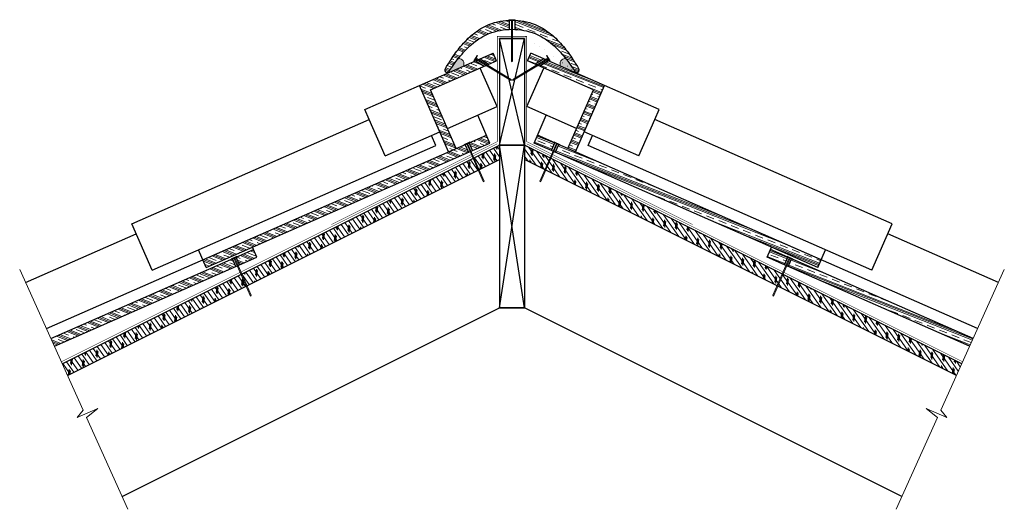
# Model space of a CAD drawing. Units: inches. Extents: x 10.4 to 68.8, y 10 to 39.
import ezdxf

# ---------------------------------------------------------------- set-up
doc = ezdxf.new("R2010")
doc.units = ezdxf.units.IN
doc.header["$LTSCALE"] = 0.375
doc.header["$MEASUREMENT"] = 0
for name, color, linetype, lineweight in [('AREXROOF', 1, 'Continuous', 9), ('ARNOTE', 7, 'Continuous', 15), ('CLAY TILE', 2, 'Continuous', 25), ('CLAY TILE HATCH', 8, 'Continuous', 5), ('DIMS', 7, 'Continuous', 13), ('FASTENER', 42, 'Continuous', 13), ('ROOF STRUCTURE HATCH', 8, 'Continuous', 9), ('WP UNDERLAYMENT', 5, 'Continuous', 13)]:
    doc.layers.add(name, color=color, linetype=linetype, lineweight=lineweight)
doc.layers.add('ROOF STRUCTURE', color=1, linetype='Continuous')
pattern_1 = [(338.4963341365508, (0, 27.53290566009588), (0.171825354084701, 0.4361222422597444), []), (338.4963341365508, (0.02863755901411683, 27.6055927004725), (0.171825354084701, 0.4361222422597444), []), (338.4963341365508, (0.05727511802823365, 27.67827974084912), (0.171825354084701, 0.4361222422597444), []), (338.4963341365508, (0.1145502360564673, 27.82365382160238), (0.171825354084701, 0.4361222422597444), [0.46875, -0.3125])]
pattern_2 = [(125, (0, 27.53290566009588), (-0.2047880110722479, -0.1433941090877615), []), (260, (0.03069695099224319, 27.70699672017588), (0.6963642391514977, -0.122787803762931), [0.3535533919999998, -0.3535533919999998]), (260, (-0.005151576279697201, 27.75819372294394), (0.6963642391514977, -0.122787803762931), [0.3535533919999998, -0.3535533919999998]), (260, (-0.04100010355163758, 27.80939072571201), (0.6963642391514977, -0.122787803762931), [0.3535533919999998, -0.3535533919999998])]
pattern_3 = [(338.4963341365508, (13.81637096036994, 20.75780363425417), (0.171825354084701, 0.4361222422597444), []), (338.4963341365508, (13.84500851938405, 20.83049067463079), (0.171825354084701, 0.4361222422597444), []), (338.4963341365508, (13.87364607839817, 20.90317771500742), (0.171825354084701, 0.4361222422597444), []), (338.4963341365508, (13.93092119642641, 21.04855179576067), (0.171825354084701, 0.4361222422597444), [0.46875, -0.3125])]

# ---------------------------------------------------------------- blocks, each defined once
blk = doc.blocks.new('FASTENER')
at = {"layer": 'FASTENER'}
h = blk.add_hatch(color=256, dxfattribs=at)
h.dxf.hatch_style = 1
edge = h.paths.add_edge_path()
edge.add_line((-0.03124995824119026, -2.460987040352556), (-0.0312500428973479, -0.03124998057418793))
edge.add_line((-0.0312500428973479, -0.03124998057418793), (-0.1875000062035994, -0.03124999403426898))
edge.add_line((-0.1875000062035994, -0.03124999403426898), (-0.1874999822495624, -2.101046447933186e-09))
edge.add_line((-0.1874999822495624, -2.101046447933186e-09), (0.1874999822495695, 2.101046447933186e-09))
edge.add_line((0.1874999822495695, 2.101046447933186e-09), (0.1875000123154891, -0.03124977011118091))
edge.add_line((0.1875000123154891, -0.03124977011118091), (0.03125000043525006, -0.03124978357126551))
edge.add_line((0.03125000043525006, -0.03124978357126551), (0.03125000043525006, -2.460987034240496))
edge.add_line((0.03125000043525006, -2.460987034240496), (7.105427357601002e-15, -2.500000002101046))
edge.add_line((7.105427357601002e-15, -2.500000002101046), (-0.03125000043523585, -2.460987034240496))
blk.add_line((0.03125000043525006, -2.460987034240496), (-0.03124995824119026, -2.460987040352556), dxfattribs=at)
blk.add_lwpolyline([(-0.03124995824119026, -2.460987040352556), (-0.0312500428973479, -0.03124998057418793), (-0.1875000062035994, -0.03124999403426898), (-0.1874999822495624, -2.101046447933186e-09), (0.1874999822495695, 2.101046447933186e-09), (0.1875000123154891, -0.03124977011118091), (0.03125000043525006, -0.03124978357126551), (0.03125000043525006, -2.460987034240496), (7.105427357601002e-15, -2.500000002101046), (-0.03125000043523585, -2.460987034240496)], dxfattribs=at)

msp = doc.modelspace()

# ---------------------------------------------------------------- hatches: boundary and pattern name
at = {"layer": 'CLAY TILE HATCH'}
h = msp.add_hatch(dxfattribs=at)
h.set_pattern_fill('CLAY', color=256, scale=2.5, angle=-21.50366586344915, style=0)
h.set_pattern_definition([(338.4963341365508, (-39.74924564066457, 26.39759279033137), (0.171825354084701, 0.4361222422597444), []), (338.4963341365508, (-39.72060808165045, 26.47027983070799), (0.171825354084701, 0.4361222422597444), []), (338.4963341365508, (-39.69197052263633, 26.54296687108462), (0.171825354084701, 0.4361222422597444), []), (338.4963341365508, (-39.6346954046081, 26.68834095183787), (0.171825354084701, 0.4361222422597444), [0.46875, -0.3125])])
edge = h.paths.add_edge_path()
edge.add_spline(control_points=[(43.35154157878476, 35.92392514129496), (43.14805652539398, 36.25314131109613), (42.69832038482195, 36.84966483781044), (41.938722521195, 37.65781521205709), (40.95775540929814, 38.24805906469776), (40.18980130977678, 38.40752855046416), (39.7764344992305, 38.42508863396947)], knot_values=[0.5170395612042946, 0.5170395612042946, 0.5170395612042946, 0.5170395612042946, 0.640541470867856, 0.7547462431757901, 0.8690216469439581, 1, 1, 1, 1], degree=3, periodic=0)
edge.add_arc((43.4679715183608, 35.99588926287872), 0.1368750000000035, 214.5739820665696, 391.719775275878)
edge.add_spline(control_points=[(43.58440145793682, 36.0678533844625), (43.46657964162819, 36.25847597043516), (43.19819002659368, 36.72758316711217), (42.64919276797515, 37.44007502669653), (41.93870656472599, 38.19603893765061), (40.95775964213411, 38.78624185044467), (40.18980318624518, 38.94571978766918), (39.77643449921153, 38.96328092834711)], knot_values=[0.5155266170728399, 0.5155266170728399, 0.5155266170728399, 0.5155266170728399, 0.5806875196305841, 0.6724564160766473, 0.7765213640698649, 0.8806506724141205, 1, 1, 1, 1], degree=3, periodic=0)
edge.add_line((39.77643449923049, 38.9632809283454), (39.77643449923049, 38.42508863396947))
edge = h.paths.add_edge_path()
edge.add_spline(control_points=[(35.8784476879549, 35.92392514129496), (36.08193274134567, 36.25314131109613), (36.53166888191771, 36.84966483781044), (37.29126674554466, 37.65781521205709), (38.27223385744152, 38.24805906469776), (39.04018795696287, 38.40752855046416), (39.45355476750918, 38.42508863396948)], knot_values=[0, 0, 0, 0, 0.1235019096635614, 0.2377066819714955, 0.3519820857396636, 0.4829604387957054, 0.4829604387957054, 0.4829604387957054, 0.4829604387957054], degree=3, periodic=0)
edge.add_line((39.45355476750917, 38.42508863396948), (39.45355476750917, 38.96328092834538))
edge.add_spline(control_points=[(39.45355476752813, 38.9632809283471), (39.04018608049448, 38.94571978766918), (38.27222962460554, 38.78624185044467), (37.29128270201367, 38.19603893765061), (36.58079649876451, 37.44007502669653), (36.03179924014599, 36.72758316711216), (35.76340962511145, 36.25847597043516), (35.64558780880284, 36.06785338446248)], knot_values=[0, 0, 0, 0, 0.1193493275858794, 0.2234786359301349, 0.3275435839233526, 0.4193124803694159, 0.4844733829271616, 0.4844733829271616, 0.4844733829271616, 0.4844733829271616], degree=3, periodic=0)
edge.add_arc((35.76201774837886, 35.99588926287871), 0.1368750000000009, 149.3694622751673, 328.2802247237746)
h = msp.add_hatch(dxfattribs=at)
h.set_pattern_fill('CLAY', color=256, scale=2.5, angle=-21.50366586344915, style=0)
h.set_pattern_definition(pattern_1)
h.paths.add_polyline_path([(38.24647169130364, 36.35489066333756), (38.70180975215951, 36.55482550353989), (38.50078921335259, 37.01263626308426), (37.72488855140725, 36.67194541187271)])
h.paths.add_polyline_path([(37.96702975380168, 36.23219026089593), (37.44544661606772, 36.54924500811661), (34.11881105917016, 35.08854969234451), (35.84854123460362, 31.14920519755479), (36.30635205003784, 31.35022574482191), (34.77764241712609, 34.83175941200241)])
h = msp.add_hatch(dxfattribs=at)
h.set_pattern_fill('CLAY', color=256, scale=2.5, angle=-21.50366586344915, style=0)
h.set_pattern_definition(pattern_1)
h.paths.add_polyline_path([(41.50510071533242, 36.67194541187271), (40.72920005338707, 37.01263626308426), (40.52817951458016, 36.55482550353989), (40.98351757543603, 36.35489066333756)])
h.paths.add_polyline_path([(44.45234684961358, 34.83175941200241), (42.92363721670183, 31.35022574482191), (43.38144803213604, 31.14920519755478), (45.11117820756951, 35.08854969234451), (41.78454265067194, 36.54924500811661), (41.26295951293798, 36.23219026089593)])
h = msp.add_hatch(dxfattribs=at)
h.set_pattern_fill('CLAY', color=256, scale=2.5, angle=-21.50366586344915, style=0)
h.set_pattern_definition(pattern_1)
h.paths.add_polyline_path([(21.47967777371246, 24.29389148588183), (21.27752767154046, 24.7542747121407), (35.84854123460362, 31.14920519755478), (35.84854124801674, 31.1492051670073), (36.30635206716576, 31.35022570581421), (36.84394329122918, 31.58627713440396), (37.04496382022949, 31.12846633758885)])
h.paths.add_polyline_path([(37.27386926429787, 31.22897662610993), (37.07284866588631, 31.6867873856543), (38.10292302387276, 32.13908364267334), (38.30394359849204, 31.6812728392492)])
h = msp.add_hatch(dxfattribs=at)
h.set_pattern_fill('CLAY', color=256, scale=2.5, angle=-21.50366586344915, style=0)
h.set_pattern_definition(pattern_1)
h.paths.add_polyline_path([(57.7503114930272, 24.29389148588183), (57.9524615951992, 24.7542747121407), (43.38144803213604, 31.14920519755478), (43.38144801872292, 31.1492051670073), (42.9236371995739, 31.35022570581421), (42.38604597551048, 31.58627713440396), (42.18502544651017, 31.12846633758885)])
h.paths.add_polyline_path([(41.95612000244179, 31.22897662610993), (42.15714060085335, 31.6867873856543), (41.1270662428669, 32.13908364267334), (40.92604566824762, 31.6812728392492)])
h = msp.add_hatch(dxfattribs=at)
h.set_pattern_fill('CLAY', color=256, scale=2.5, angle=-21.50366586344915, style=0)
h.set_pattern_definition(pattern_3)
h.paths.add_polyline_path([(23.25647770551637, 24.91168535981259), (24.28655206350282, 25.36398161683164), (24.4875726381221, 24.9061708134075), (23.45749830392793, 24.45387460026822)])
h.paths.add_polyline_path([(12.46726069130303, 19.62816140013636), (12.26149106593505, 20.08388710195682), (22.03217028764681, 24.37410314116559), (22.48998110679582, 24.57512367997251), (23.02757233085924, 24.81117510856225), (23.22859285985955, 24.35336431174714)])
h = msp.add_hatch(dxfattribs=at)
h.set_pattern_fill('CLAY', color=256, scale=2.5, angle=-21.50366586344915, style=0)
h.set_pattern_definition(pattern_3)
h.paths.add_polyline_path([(55.97351156122329, 24.91168535981259), (54.94343720323684, 25.36398161683164), (54.74241662861756, 24.9061708134075), (55.77249096281173, 24.45387460026822)])
h.paths.add_polyline_path([(66.76272857543664, 19.62816140013636), (66.96849820080462, 20.08388710195682), (57.19781897909286, 24.37410314116559), (56.74000815994384, 24.57512367997251), (56.20241693588042, 24.81117510856225), (56.00139640688011, 24.35336431174714)])
at = {"layer": 'DIMS'}
h = msp.add_hatch(color=256, dxfattribs=at)
h.dxf.hatch_style = 1
edge = h.paths.add_edge_path()
edge.add_spline(control_points=[(35.8784476879549, 35.92392514129496), (36.04192840115712, 36.18841874089827), (36.22488775562885, 36.44046219671935), (36.42053010313641, 36.68295410497051)], knot_values=[0.9007780672968564, 0.9007780672968564, 0.9007780672968564, 0.9007780672968564, 0.9999999999999999, 0.9999999999999999, 0.9999999999999999, 0.9999999999999999], degree=3, periodic=0)
edge.add_arc((36.47363775119771, 36.3957777586111), 0.2920456748368984, 324.7602036511065, 460.4773644858841, ccw=False)
edge.add_line((36.71216439859921, 36.22726747800382), (35.90875885959912, 35.87449943731793))
edge.add_arc((35.90759957500049, 35.90779576419163), 0.03331650227830615, 151.0447893189344, 271.99407264153666, ccw=False)
h = msp.add_hatch(color=256, dxfattribs=at)
h.dxf.hatch_style = 1
edge = h.paths.add_edge_path()
edge.add_spline(control_points=[(43.35154157878476, 35.92392514129496), (43.18806086558254, 36.18841874089827), (43.00510151111081, 36.44046219671934), (42.80945916360325, 36.68295410497051)], knot_values=[0.9007780672968566, 0.9007780672968566, 0.9007780672968566, 0.9007780672968566, 1, 1, 1, 1], degree=3, periodic=0)
edge.add_arc((42.75635151554195, 36.3957777586111), 0.2920456748368991, 79.5226355141189, 215.2397963488951)
edge.add_line((42.51782486814046, 36.22726747800383), (43.32123040714053, 35.87449943731794))
edge.add_arc((43.32238969173918, 35.90779576419163), 0.03331650227830533, 268.0059273584265, 396.1525146778574)
at = {"layer": 'ROOF STRUCTURE HATCH'}
h = msp.add_hatch(dxfattribs=at)
h.set_pattern_fill('CORK', color=256, scale=2, angle=125, style=0)
h.set_pattern_definition(pattern_2)
edge = h.paths.add_edge_path()
edge.add_line((38.86499463336983, 31.57602562398895), (38.86499463336983, 30.70756920070633))
edge.add_line((13.24798412590556, 17.8990639469742), (38.86499463336983, 30.70756920070633))
edge.add_line((13.24798412590556, 17.8990639469742), (12.9391050980658, 18.58314990712582))
edge.add_line((12.9391050980658, 18.58314990712582), (38.86499463336983, 31.54609467477783))
h = msp.add_hatch(dxfattribs=at)
h.set_pattern_fill('CORK', color=256, scale=2, angle=125, style=0)
h.set_pattern_definition(pattern_2)
edge = h.paths.add_edge_path()
edge.add_line((40.36499463336983, 31.57602562398895), (40.36499463336983, 30.70756920070633))
edge.add_line((65.9820051408341, 17.8990639469742), (40.36499463336983, 30.70756920070633))
edge.add_line((65.9820051408341, 17.8990639469742), (66.29088416867387, 18.58314990712582))
edge.add_line((66.29088416867387, 18.58314990712582), (40.36499463336983, 31.54609467477783))

# ---------------------------------------------------------------- linework, layer by layer
at = {"layer": 'AREXROOF'}
for p, q in [((13.24798412590556, 17.8990639469742), (36.09589003341713, 29.32301690072998)), ((65.9820051408341, 17.8990639469742), (43.13409923332253, 29.32301690072998))]:
    msp.add_line(p, q, dxfattribs=at)
at = {"layer": 'ARNOTE', "color": 3}
for points in [[(10.41105570927525, 24.18211564311834), (14.17580182504193, 15.84419131286114), (13.82517234178547, 15.39318104460763), (15.0372836425627, 15.93963505878796), (14.37592165460941, 15.39421747537494), (16.8280461871604, 9.955062890196544)], [(68.81893355746442, 24.18211564311834), (65.05418744169774, 15.84419131286114), (65.40481692495419, 15.39318104460763), (64.19270562417697, 15.93963505878796), (64.85406761213025, 15.39421747537494), (62.40194307957927, 9.955062890196544)]]:
    msp.add_lwpolyline(points, dxfattribs=at)
at = {"layer": 'CLAY TILE'}
for p, q in [((39.45355476750917, 38.96328092834629), (39.45355476750917, 38.42508863396948)), ((39.77643449923049, 38.96328092834629), (39.77643449923049, 38.42508863396948)), ((37.72488855140725, 36.67194541187271), (38.50078921335259, 37.01263626308426)), ((38.70180975215951, 36.55482550353989), (38.50078921335259, 37.01263626308426)), ((40.52817951458016, 36.55482550353989), (40.72920005338707, 37.01263626308426)), ((41.50510071533242, 36.67194541187271), (40.72920005338707, 37.01263626308426)), ((34.11881105917016, 35.08854969234451), (37.72488855140725, 36.67194541187271)), ((34.77764241712609, 34.83175941200241), (38.24647169130364, 36.35489066333756)), ((37.44544659870186, 36.54924501867279), (37.96702973859826, 36.23219027013764)), ((37.72488855140725, 36.67194541187271), (38.24647169130364, 36.35489066333756)), ((38.24647169130364, 36.35489066333756), (38.70180975215951, 36.55482550353989)), ((40.98351757543603, 36.35489066333756), (40.52817951458016, 36.55482550353989)), ((41.50510071533242, 36.67194541187271), (40.98351757543603, 36.35489066333756)), ((44.45234684961358, 34.83175941200241), (40.98351757543603, 36.35489066333756)), ((41.7845426680378, 36.54924501867279), (41.26295952814141, 36.23219027013764)), ((45.11117820756951, 35.08854969234451), (41.50510071533242, 36.67194541187271)), ((38.73999463336983, 33.84120668859467), (37.73489193933526, 36.13026066513046)), ((40.48999463336983, 33.84120668859467), (41.49509732740441, 36.13026066513046)), ((30.8784398915104, 33.66573228330597), (34.11881105917016, 35.08854969234451)), ((35.84854124801674, 31.1492051670073), (34.11881105917016, 35.08854969234451)), ((43.38144801872292, 31.1492051670073), (45.11117820756951, 35.08854969234451)), ((48.35154937522927, 33.66573228330597), (45.11117820756951, 35.08854969234451)), ((36.30635206716576, 31.35022570581421), (34.77764241712609, 34.83175941200241)), ((42.9236371995739, 31.35022570581421), (44.45234684961358, 34.83175941200241)), ((31.14012073295632, 33.06977166624054), (30.87869559543648, 33.66514988632187)), ((35.78274511116066, 32.54270537586197), (38.73999463336983, 33.84120668859467)), ((38.30394359849204, 31.6812728392492), (37.57931600826302, 33.3315633127211)), ((43.447244155579, 32.54270537586197), (40.48999463336983, 33.84120668859467)), ((40.92604566824762, 31.6812728392492), (41.65067325847664, 33.3315633127211)), ((48.08986853378335, 33.06977166624054), (48.35129367130318, 33.66514988632187)), ((17.0624367119381, 26.88838908882244), (31.14012073295632, 33.06977166624054)), ((32.08558635728875, 30.91931672782883), (31.14012073295632, 33.06977166624054)), ((47.14440290945092, 30.91931672782883), (48.08986853378335, 33.06977166624054)), ((62.16755255480156, 26.88838908882244), (48.08986853378335, 33.06977166624054)), ((32.08536403196373, 30.91921909542069), (35.32493429201165, 32.34168483705506)), ((35.09466134326973, 31.52904583902344), (34.83187716024437, 32.12674661369309)), ((37.07284866588631, 31.6867873856543), (38.10292302387276, 32.13908364267334)), ((42.15714060085335, 31.6867873856543), (41.1270662428669, 32.13908364267334)), ((47.14462523477593, 30.91921909542069), (43.90505497472802, 32.34168483705506)), ((44.13532792346993, 31.52904583902344), (44.39811210649529, 32.12674661369309)), ((21.27865723066854, 24.75170221739522), (37.07284865787531, 31.68678740389882)), ((37.04496382492104, 31.12846632690415), (36.84394328611413, 31.58627714605316)), ((37.27386926429787, 31.22897662610993), (37.07284866588631, 31.6867873856543)), ((37.27386926429787, 31.22897662610993), (38.30394359849204, 31.6812728392492)), ((41.95612000244179, 31.22897662610993), (40.92604566824762, 31.6812728392492)), ((41.95612000244179, 31.22897662610993), (42.15714060085335, 31.6867873856543)), ((57.95133203607112, 24.75170221739522), (42.15714060886435, 31.68678740389882)), ((42.18502544181862, 31.12846632690415), (42.38604598062554, 31.58627714605316)), ((18.26986670975852, 24.1420980182902), (35.09441595094719, 31.52960403652176)), ((21.47967777371246, 24.29389148588183), (37.27386926429787, 31.22897662610993)), ((35.84854124801674, 31.1492051670073), (36.30635206716576, 31.35022570581421)), ((57.7503114930272, 24.29389148588183), (41.95612000244179, 31.22897662610993)), ((43.38144801872292, 31.1492051670073), (42.9236371995739, 31.35022570581421)), ((60.96012255698115, 24.1420980182902), (44.13557331579247, 31.52960403652176)), ((18.26986670975851, 24.1420980182902), (17.0624367119381, 26.88838908882244)), ((60.96012255698115, 24.1420980182902), (62.16755255480156, 26.88838908882244)), ((10.75940369591439, 23.41061630056491), (17.32414545950187, 26.29313437607559)), ((68.47058557082528, 23.41061630056491), (61.90584380723779, 26.29313437607559)), ((11.99337718335697, 20.67768896696579), (24.73423501158165, 26.27208335662449)), ((67.2366120833827, 20.67768896696579), (54.49575425515801, 26.27208335662449)), ((21.4796781979847, 24.29389051963041), (21.01673117938133, 25.34822113693674)), ((23.25647776512102, 24.91168541941724), (24.28655206350282, 25.36398161683164)), ((24.28655206350282, 25.36398161683164), (24.22654300121263, 25.5000139597424)), ((24.48757260230974, 24.90617079768262), (24.28655206350282, 25.36398161683164)), ((54.74241666442992, 24.90617079768262), (54.94343720323684, 25.36398161683164)), ((54.94343720323684, 25.36398161683164), (55.00344626552703, 25.5000139597424)), ((55.97351150161865, 24.91168541941724), (54.94343720323684, 25.36398161683164)), ((57.75031106875496, 24.29389051963041), (58.21325808735833, 25.34822113693674)), ((12.26149107012492, 20.08388709267739), (23.25647776512102, 24.91168535981259)), ((23.22859292415575, 24.35336430106244), (23.02757232574419, 24.81117512021146)), ((23.45749830392793, 24.45387460026822), (23.25647776512102, 24.91168535981259)), ((23.45749830392793, 24.45387460026822), (24.48757260230974, 24.90617079768262)), ((55.77249096281173, 24.45387460026822), (54.74241666442992, 24.90617079768262)), ((55.77249096281173, 24.45387460026822), (55.97351150161865, 24.91168535981259)), ((66.96849819661475, 20.08388709267739), (55.97351150161865, 24.91168535981259)), ((56.00139634258392, 24.35336430106244), (56.20241694099548, 24.81117512021146)), ((12.46726069177387, 19.62816139909359), (23.45749830392793, 24.45387460026822)), ((66.76272857496579, 19.62816139909359), (55.77249096281173, 24.45387460026822))]:
    msp.add_line(p, q, dxfattribs=at)
for centre, radius, start, end in [((35.76201774837887, 35.99588926287872), 0.1368750000000013, 148.2802247238584, 328.2802247238574), ((35.76201774837887, 35.99588926287872), 0.1368750000000028, 148.2802247238516, 328.2802247238574), ((43.4679715183608, 35.99588926287872), 0.1368750000000028, 211.7197752761435, 31.71977527614838)]:
    msp.add_arc(centre, radius, start, end, dxfattribs=at)
for points, knots in [([(35.64558780880284, 36.06785338446248), (35.76340962511145, 36.25847597043516), (36.03179924014599, 36.72758316711216), (36.58079649876451, 37.44007502669653), (37.29128270201367, 38.19603893765061), (38.31872965691706, 38.81421936266598), (39.61499463336983, 39.05275740395746), (40.91125960982261, 38.81421936266598), (41.93870656472599, 38.19603893765061), (42.64919276797515, 37.44007502669653), (43.19819002659368, 36.72758316711217), (43.46657964162819, 36.25847597043516), (43.58440145793682, 36.0678533844625)], [0, 0, 0, 0, 0.0651609025577457, 0.1569297990038089, 0.2609947469970267, 0.3651240553412822, 0.5000000000000008, 0.6348759446587193, 0.7390052530029749, 0.8430702009961926, 0.9348390974422558, 1, 1, 1, 1]), ([(35.8784476879549, 35.92392514129496), (36.08193274134567, 36.25314131109613), (36.53166888191771, 36.84966483781044), (37.29126674554466, 37.65781521205709), (38.31873504683581, 38.2760386379654), (39.61499463336983, 38.51455825889583), (40.91125421990385, 38.2760386379654), (41.938722521195, 37.65781521205709), (42.69832038482195, 36.84966483781044), (43.14805652539398, 36.25314131109613), (43.35154157878476, 35.92392514129496)], [0, 0, 0, 0, 0.1235019096635614, 0.2377066819714955, 0.3519820857396636, 0.5, 0.6480179142603365, 0.7622933180285045, 0.8764980903364387, 1, 1, 1, 1])]:
    msp.add_open_spline(points, degree=3, knots=knots, dxfattribs=at)
at = {"layer": 'DIMS'}
for centre, radius, start, end in [((36.47363775119771, 36.3957777586111), 0.2920456748368985, 324.7602036511065, 100.4773644858811), ((42.75635151554195, 36.3957777586111), 0.2920456748368985, 79.52263551411895, 215.2397963488935), ((35.90759957500049, 35.90779576419163), 0.03331650227830682, 151.0447893187834, 271.9940726415615), ((43.32238969173918, 35.90779576419163), 0.03331650227830682, 268.0059273584385, 28.95521068121656)]:
    msp.add_arc(centre, radius, start, end, dxfattribs=at)
at = {"layer": 'ROOF STRUCTURE'}
for p, q in [((40.36499463336983, 37.88695718736633), (38.86499463336983, 37.88695718736633)), ((38.86499463336983, 37.88695718736633), (38.86499463336983, 31.54609467477783)), ((38.86499463336983, 37.88695718736633), (40.36499463336983, 37.88695718736633)), ((40.36499463336983, 31.54609467477783), (38.86499463336983, 37.88695718736633)), ((38.86499463336983, 37.88695718736633), (38.86499463336983, 31.54609467477783)), ((38.86499463336983, 31.54609467477783), (40.36499463336983, 37.88695718736633)), ((40.36499463336983, 37.88695718736633), (40.36499463336983, 21.9030515143393)), ((40.36499463336983, 37.88695718736633), (40.36499463336983, 30.70756920070633)), ((12.9391050980658, 18.58314990712582), (38.86499463336983, 31.54609467477783)), ((38.86499463336983, 31.57602562398895), (38.86499463336983, 30.70756920070633)), ((38.86499463336983, 31.54609467477783), (40.36499463336983, 31.54609467477783)), ((40.36499463336983, 31.54609467477783), (38.86499463336983, 31.54609467477783)), ((38.86499463336983, 21.9030515143393), (40.36499463336983, 31.54609467477783)), ((40.36499463336983, 21.9030515143393), (38.86499463336983, 31.54609467477783)), ((66.29088416867387, 18.58314990712582), (40.36499463336983, 31.54609467477783)), ((13.24798412590556, 17.8990639469742), (38.86499463336983, 30.70756920070633)), ((38.86499463336983, 30.73750014991745), (38.86499463336983, 21.9030515143393)), ((65.9820051408341, 17.8990639469742), (40.36499463336983, 30.70756920070633)), ((16.48607904834614, 10.71359375042447), (38.86499463336983, 21.9030515143393)), ((38.86499463336983, 21.9030515143393), (40.36499463336983, 21.9030515143393)), ((40.36499463336983, 21.9030515143393), (38.86499463336983, 21.9030515143393)), ((62.74391021839352, 10.71359375042447), (40.36499463336983, 21.9030515143393))]:
    msp.add_line(p, q, dxfattribs=at)
at = {"layer": 'WP UNDERLAYMENT', "const_width": 0.03}
for points in [[(28.90129559057274, 26.84375365467056), (38.73999463336983, 31.76310314078383), (38.73999463336983, 38.01195718736633), (40.48999463336983, 38.01195718736633)], [(50.32869367616692, 26.84375365467056), (40.48999463336983, 31.76310314078383), (40.48999463336983, 38.01195718736633), (38.73999463336983, 38.01195718736633)], [(12.8824195674326, 18.7086934764679), (38.73999463336983, 31.63748089713421)], [(66.34756969930706, 18.7086934764679), (40.48999463336983, 31.63748089713421)]]:
    msp.add_lwpolyline(points, dxfattribs=at)

# ---------------------------------------------------------------- block references
at = {"layer": 'FASTENER'}
msp.add_blockref('FASTENER', (39.61499479665193, 38.9964505503284), dxfattribs=at)
at = {"layer": 'FASTENER', "xscale": -1}
for p, rotation in [((37.44490729324539, 36.70713374474514), 58.70583671470434), ((36.94329377352083, 31.66844596744087), 23.70583809526748), ((23.12692287275554, 24.89334394159917), 23.70583809526748)]:
    msp.add_blockref('FASTENER', p, dxfattribs=dict(at, rotation=rotation))
at = {"layer": 'FASTENER'}
for p, rotation in [((41.78508197349427, 36.70713374474514), 301.2941632852957), ((42.28669549321884, 31.66844596744087), 336.2941619047326), ((56.10306639398413, 24.89334394159917), 336.2941619047326)]:
    msp.add_blockref('FASTENER', p, dxfattribs=dict(at, rotation=rotation))

doc.saveas('drawing.dxf')
